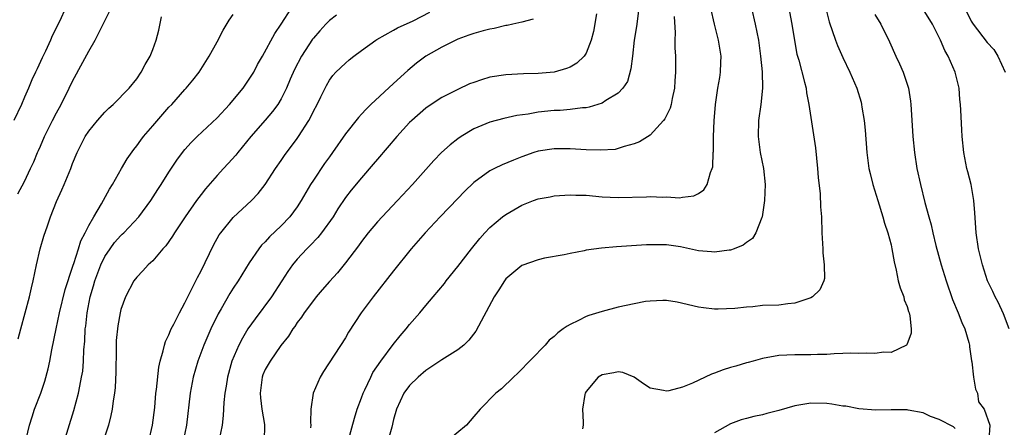
# Model space of a CAD drawing. Units: inches. Extents: x 2505000 to 2506568, y 1479000 to 1482000.
# Drawn here: x 2505222 to 2505345, y 1480075 to 1480126 of the extents above; entities that cross this region are included whole.
import ezdxf

# ---------------------------------------------------------------- set-up
doc = ezdxf.new("R2010")
doc.units = ezdxf.units.IN
doc.header["$MEASUREMENT"] = 0
doc.layers.add('LD25051479_2ft', color=220, linetype='Continuous')

msp = doc.modelspace()

# ---------------------------------------------------------------- linework, layer by layer
at = {"layer": 'LD25051479_2ft'}
for points, elevation in [([(2505317.89, 1480129), (2505318.62, 1480125), (2505318.96, 1480122.96), (2505319.27, 1480121.27), (2505319.5, 1480120.5), (2505320.23, 1480117.77), (2505320.41, 1480117), (2505320.45, 1480116.45), (2505320.76, 1480115), (2505321.57, 1480109.57), (2505321.83, 1480107), (2505321.9, 1480105.9), (2505322.17, 1480103.83), (2505322.22, 1480102.22), (2505322.32, 1480101), (2505322.39, 1480099), (2505322.48, 1480097), (2505322.49, 1480096.49), (2505322.65, 1480095), (2505322.71, 1480093.29), (2505322.64, 1480093), (2505322.14, 1480091.86), (2505321.21, 1480091), (2505321, 1480090.89), (2505320.86, 1480090.86), (2505319, 1480090.21), (2505318.14, 1480090.14), (2505317, 1480089.98), (2505315, 1480089.92), (2505313.77, 1480089.77), (2505313, 1480089.74), (2505311.54, 1480089.54), (2505309.47, 1480089.47), (2505309, 1480089.49), (2505307.64, 1480089.64), (2505307, 1480089.74), (2505304.34, 1480090.34), (2505303, 1480090.54), (2505302.57, 1480090.57), (2505301, 1480090.48), (2505300.41, 1480090.41), (2505299, 1480090.15), (2505297, 1480089.7), (2505295, 1480089.19), (2505293.33, 1480088.67), (2505293, 1480088.54), (2505292.05, 1480088.05), (2505291, 1480087.56), (2505290.63, 1480087.37), (2505290.14, 1480087), (2505289.46, 1480086.54), (2505289, 1480086.08), (2505288.4, 1480085.6), (2505287.89, 1480085), (2505284.5, 1480081.5), (2505283.94, 1480081), (2505282.46, 1480079.54), (2505281.75, 1480079), (2505279.8, 1480077), (2505279, 1480076.1), (2505278.07, 1480075), (2505275.67, 1480073)], 8864), ([(2505322.5, 1480128.5), (2505323.27, 1480125.27), (2505324.06, 1480123), (2505324.33, 1480122.33), (2505325, 1480120.86), (2505325.88, 1480119), (2505326.73, 1480117), (2505327.26, 1480115.26), (2505327.32, 1480115), (2505327.36, 1480114.64), (2505327.64, 1480113), (2505327.77, 1480111.77), (2505327.99, 1480109), (2505328.25, 1480107), (2505328.39, 1480106.39), (2505328.72, 1480105), (2505329.34, 1480103), (2505329.98, 1480101), (2505330.18, 1480100.18), (2505330.59, 1480099), (2505331, 1480097.47), (2505331.12, 1480097), (2505331.38, 1480095.38), (2505331.66, 1480094.34), (2505331.91, 1480093), (2505332.13, 1480092.13), (2505332.58, 1480091), (2505332.64, 1480090.64), (2505333, 1480089.79), (2505333.18, 1480089.18), (2505333.26, 1480089), (2505333.35, 1480088.65), (2505333.53, 1480087), (2505333.5, 1480086.5), (2505332.96, 1480085.04), (2505332.91, 1480085), (2505331, 1480084.09), (2505330.1, 1480084.1), (2505329, 1480083.94), (2505328, 1480084), (2505327, 1480083.96), (2505325.99, 1480083.99), (2505325, 1480083.93), (2505323.92, 1480083.92), (2505323, 1480083.84), (2505321.83, 1480083.83), (2505321, 1480083.78), (2505319, 1480083.78), (2505317, 1480083.69), (2505315, 1480083.33), (2505313.8, 1480083), (2505313.19, 1480082.81), (2505313, 1480082.77), (2505311.65, 1480082.35), (2505311, 1480082.19), (2505310.09, 1480081.91), (2505309, 1480081.48), (2505308.62, 1480081.38), (2505306.25, 1480080.25), (2505305, 1480079.76), (2505303.29, 1480079.29), (2505303, 1480079.25), (2505302.65, 1480079.35), (2505301, 1480079.63), (2505300.15, 1480080.15), (2505299, 1480081.01), (2505297.56, 1480081.56), (2505297, 1480081.67), (2505296.45, 1480081.55), (2505295, 1480081.3), (2505294.51, 1480081), (2505293, 1480079.19), (2505292.88, 1480079), (2505292.83, 1480078.83), (2505292.53, 1480077), (2505292.63, 1480075.37), (2505292.61, 1480075), (2505292.55, 1480074.55)], 8866), ([(2505228.13, 1480127), (2505227.4, 1480125.4), (2505226.46, 1480123.54), (2505226.25, 1480123), (2505225.61, 1480121.61), (2505225.2, 1480120.8), (2505225, 1480120.34), (2505224.56, 1480119.44), (2505224.37, 1480119), (2505223.93, 1480118.07), (2505223.48, 1480117), (2505223, 1480115.91), (2505222.62, 1480115), (2505221.67, 1480113)], 8838), ([(2505222.15, 1480103.85), (2505223, 1480105.37), (2505223.74, 1480107), (2505224.16, 1480107.84), (2505224.64, 1480109), (2505224.76, 1480109.24), (2505225, 1480109.78), (2505225.51, 1480111), (2505226.5, 1480113), (2505227, 1480113.94), (2505227.59, 1480115), (2505228.58, 1480117), (2505229, 1480117.88), (2505230.27, 1480120.27), (2505231, 1480121.61), (2505231.8, 1480123), (2505233, 1480125.42), (2505233.81, 1480127)], 8840), ([(2505227.72, 1480072.28), (2505229.16, 1480076.84), (2505229.73, 1480079), (2505229.88, 1480079.88), (2505230.12, 1480081), (2505230.25, 1480081.75), (2505230.36, 1480083), (2505230.4, 1480084.4), (2505230.52, 1480085.48), (2505230.57, 1480087), (2505230.63, 1480087.37), (2505230.79, 1480089), (2505231.18, 1480091), (2505231.61, 1480092.39), (2505231.76, 1480093), (2505232.5, 1480095), (2505233, 1480096.02), (2505233.66, 1480097), (2505234.22, 1480097.78), (2505235, 1480098.65), (2505235.19, 1480098.81), (2505235.39, 1480099), (2505237.26, 1480101), (2505238.74, 1480103), (2505239.62, 1480104.38), (2505240.03, 1480105), (2505241, 1480106.55), (2505241.97, 1480108.03), (2505242.68, 1480109), (2505243, 1480109.39), (2505243.76, 1480110.24), (2505244.54, 1480111), (2505247, 1480113.33), (2505248.56, 1480115), (2505250.25, 1480117), (2505251.58, 1480119), (2505252.04, 1480119.96), (2505252.67, 1480121), (2505254.18, 1480123.82), (2505255, 1480125.01), (2505256.29, 1480127)], 8846), ([(2505299.55, 1480127), (2505299.28, 1480124.72), (2505299, 1480123), (2505298.76, 1480121), (2505298.59, 1480119.41), (2505298.15, 1480117.85), (2505297.58, 1480117), (2505297, 1480116.41), (2505295.46, 1480115.46), (2505295, 1480115.14), (2505293.37, 1480114.63), (2505293, 1480114.57), (2505292.56, 1480114.56), (2505291, 1480114.35), (2505289.75, 1480114.25), (2505289, 1480114.23), (2505287, 1480114.02), (2505285.79, 1480113.79), (2505284.38, 1480113.62), (2505282.75, 1480113.25), (2505281, 1480112.79), (2505279, 1480111.94), (2505277.44, 1480111), (2505277, 1480110.7), (2505276.04, 1480109.96), (2505274.99, 1480109), (2505274.01, 1480107.99), (2505271.37, 1480105), (2505269.49, 1480103), (2505267.57, 1480101), (2505267, 1480100.36), (2505265.85, 1480099), (2505265, 1480097.91), (2505264.63, 1480097.37), (2505263, 1480095.26), (2505261.99, 1480094.01), (2505261, 1480092.94), (2505260.12, 1480091.88), (2505259.35, 1480091), (2505259, 1480090.57), (2505257.86, 1480089), (2505257.53, 1480088.47), (2505257, 1480087.8), (2505256.68, 1480087.32), (2505256.43, 1480087), (2505255.89, 1480086.11), (2505254.95, 1480084.95), (2505253.6, 1480083), (2505253, 1480081.93), (2505252.72, 1480081.28), (2505252.62, 1480081), (2505252.36, 1480079), (2505252.4, 1480078.4), (2505252.59, 1480077), (2505252.9, 1480075.1), (2505252.86, 1480073)], 8856), ([(2505263.36, 1480073), (2505264.12, 1480075.88), (2505264.45, 1480077), (2505265, 1480078.43), (2505265.2, 1480079), (2505265.41, 1480079.41), (2505266.15, 1480081), (2505266.43, 1480081.57), (2505267.41, 1480083), (2505268.95, 1480085.05), (2505269.84, 1480086.16), (2505270.58, 1480087), (2505271, 1480087.54), (2505272.26, 1480089), (2505273, 1480089.92), (2505273.94, 1480091), (2505275.33, 1480092.67), (2505275.57, 1480093), (2505277, 1480094.78), (2505278.7, 1480097), (2505279.73, 1480098.27), (2505280.37, 1480099), (2505281, 1480099.63), (2505282.58, 1480101), (2505283, 1480101.29), (2505285, 1480102.42), (2505286.44, 1480103), (2505287, 1480103.21), (2505288.51, 1480103.49), (2505289, 1480103.6), (2505290.33, 1480103.67), (2505291, 1480103.72), (2505291.7, 1480103.7), (2505293, 1480103.66), (2505295, 1480103.48), (2505297, 1480103.37), (2505300.53, 1480103.47), (2505301, 1480103.52), (2505302.55, 1480103.45), (2505303, 1480103.49), (2505304.64, 1480103.36), (2505305, 1480103.42), (2505306.42, 1480103.58), (2505307, 1480103.9), (2505307.65, 1480104.35), (2505308.1, 1480105), (2505308.5, 1480106.5), (2505308.72, 1480107), (2505308.78, 1480107.22), (2505308.84, 1480109), (2505308.87, 1480109.13), (2505308.88, 1480111), (2505308.95, 1480112.95), (2505309.12, 1480115), (2505309.43, 1480117), (2505309.67, 1480118.33), (2505309.76, 1480119), (2505309.8, 1480120.2), (2505309.82, 1480121), (2505309.51, 1480123), (2505308.99, 1480125), (2505308.56, 1480127)], 8860), ([(2505313.59, 1480127), (2505314.07, 1480125), (2505314.47, 1480123), (2505314.74, 1480121), (2505314.94, 1480119.06), (2505314.99, 1480117), (2505314.78, 1480115), (2505314.5, 1480113), (2505314.44, 1480111), (2505314.7, 1480109), (2505315.1, 1480107), (2505315.3, 1480105), (2505315.23, 1480103), (2505314.95, 1480101), (2505314.9, 1480100.9), (2505314.17, 1480099), (2505313.72, 1480098.28), (2505313, 1480097.78), (2505312.56, 1480097.44), (2505311.47, 1480097), (2505311, 1480096.84), (2505310.83, 1480096.83), (2505309, 1480096.56), (2505308.61, 1480096.61), (2505307, 1480096.74), (2505304.78, 1480097.22), (2505303, 1480097.48), (2505302.49, 1480097.51), (2505300.51, 1480097.49), (2505296.77, 1480097.23), (2505294.92, 1480097.08), (2505293, 1480096.82), (2505292.75, 1480096.75), (2505291, 1480096.43), (2505290.25, 1480096.25), (2505287.82, 1480095.81), (2505287, 1480095.63), (2505285, 1480094.92), (2505283, 1480093.24), (2505282.81, 1480093), (2505282.12, 1480091.88), (2505281.55, 1480091), (2505279.27, 1480086.73), (2505278.39, 1480085.61), (2505277.75, 1480085), (2505277, 1480084.41), (2505275, 1480083.15), (2505273, 1480081.81), (2505272.05, 1480081), (2505271, 1480079.95), (2505270.28, 1480079), (2505269.36, 1480077), (2505269, 1480075.7), (2505268.78, 1480074.78), (2505268.29, 1480073)], 8862), ([(2505345.74, 1480087), (2505345, 1480088.89), (2505344.35, 1480090.35), (2505343.97, 1480091), (2505343.68, 1480091.68), (2505343.04, 1480093), (2505342.42, 1480095), (2505341.92, 1480097), (2505341.6, 1480099), (2505341.46, 1480101.46), (2505341.33, 1480103), (2505340.97, 1480105), (2505340.58, 1480106.58), (2505340.46, 1480107), (2505340.06, 1480109), (2505339.86, 1480111), (2505339.81, 1480111.81), (2505339.71, 1480114.29), (2505339.67, 1480115), (2505339.59, 1480115.59), (2505339.48, 1480117), (2505339, 1480119), (2505338.13, 1480121), (2505337.71, 1480121.71), (2505337.17, 1480123), (2505336.18, 1480125), (2505335, 1480126.86)], 8870), ([(2505340.21, 1480127), (2505341, 1480125.39), (2505341.25, 1480125), (2505343, 1480122.72), (2505343.82, 1480121.82), (2505344.3, 1480121), (2505345.23, 1480119)], 8872), ([(2505222.23, 1480085.77), (2505222.53, 1480087), (2505223.61, 1480091), (2505223.86, 1480092.14), (2505224.08, 1480093), (2505224.51, 1480095), (2505224.97, 1480097), (2505225.43, 1480098.57), (2505225.85, 1480099.85), (2505226.26, 1480101), (2505227, 1480102.89), (2505227.66, 1480104.34), (2505227.95, 1480105), (2505228.77, 1480107), (2505229, 1480107.64), (2505229.57, 1480109), (2505230.58, 1480111), (2505231, 1480111.65), (2505232.09, 1480113), (2505233, 1480114.04), (2505233.49, 1480114.51), (2505234.06, 1480115), (2505236.06, 1480117), (2505237, 1480118.18), (2505237.55, 1480119), (2505238.03, 1480119.97), (2505238.65, 1480121), (2505239, 1480121.83), (2505239.43, 1480123), (2505239.74, 1480124.26), (2505240.09, 1480125.91)], 8842), ([(2505222.68, 1480071), (2505223.62, 1480075), (2505223.94, 1480076.06), (2505224.26, 1480077), (2505225.02, 1480079), (2505225.52, 1480080.48), (2505225.95, 1480082.05), (2505226.16, 1480083), (2505226.42, 1480084.42), (2505226.93, 1480087), (2505227.36, 1480089), (2505228.08, 1480091.92), (2505229, 1480094.69), (2505229.06, 1480094.94), (2505229.15, 1480095.15), (2505229.74, 1480097), (2505230.03, 1480097.97), (2505230.58, 1480099), (2505231, 1480099.88), (2505231.63, 1480101), (2505232.61, 1480102.61), (2505233.58, 1480104.42), (2505233.95, 1480105), (2505235.08, 1480107), (2505235.79, 1480108.21), (2505236.62, 1480109.38), (2505237, 1480109.84), (2505237.48, 1480110.52), (2505237.85, 1480111), (2505239, 1480112.31), (2505241, 1480114.64), (2505241.35, 1480115), (2505243, 1480116.86), (2505243.14, 1480117), (2505243.99, 1480118.01), (2505244.79, 1480119), (2505246, 1480121), (2505247, 1480122.81), (2505247.75, 1480124.25), (2505248.49, 1480125.51), (2505249, 1480126.2)], 8844), ([(2505261.89, 1480126.11), (2505261, 1480125.44), (2505260.57, 1480125), (2505259.82, 1480124.18), (2505259, 1480123.24), (2505258.89, 1480123.11), (2505257.51, 1480121), (2505256.66, 1480119.34), (2505256.12, 1480118.12), (2505255.67, 1480117), (2505255, 1480115.67), (2505254.58, 1480115), (2505253.91, 1480114.09), (2505253, 1480113.02), (2505251.22, 1480111), (2505249.6, 1480109), (2505249.35, 1480108.65), (2505248.39, 1480107.61), (2505247.8, 1480107), (2505247, 1480106.14), (2505245.54, 1480104.46), (2505245, 1480103.78), (2505244.43, 1480103), (2505243.01, 1480101), (2505241.69, 1480099), (2505241.44, 1480098.56), (2505240.63, 1480097.37), (2505240.25, 1480097), (2505239, 1480095.49), (2505238.42, 1480095), (2505237.75, 1480094.25), (2505237, 1480093.47), (2505236.64, 1480093), (2505235.59, 1480091), (2505235, 1480089.44), (2505234.91, 1480089), (2505234.62, 1480087.38), (2505234.44, 1480085.56), (2505234.44, 1480084.44), (2505234.38, 1480081.62), (2505234.29, 1480079.71), (2505234.22, 1480079), (2505234.06, 1480078.06), (2505233.92, 1480077), (2505233.77, 1480076.23), (2505233.45, 1480075), (2505232.82, 1480073)], 8848), ([(2505238.49, 1480073), (2505238.97, 1480075.03), (2505239.23, 1480077.23), (2505239.38, 1480079), (2505239.46, 1480079.46), (2505239.74, 1480082.26), (2505239.91, 1480083), (2505240.29, 1480084.29), (2505240.44, 1480085), (2505240.58, 1480085.42), (2505241, 1480086.29), (2505241.19, 1480086.81), (2505241.28, 1480087), (2505241.6, 1480087.6), (2505242.3, 1480089), (2505243, 1480090.26), (2505244.57, 1480093.43), (2505245, 1480094.25), (2505246.54, 1480097.46), (2505247.27, 1480098.73), (2505247.45, 1480099), (2505249, 1480100.89), (2505251.29, 1480103), (2505252.11, 1480103.89), (2505253, 1480105), (2505254.29, 1480107), (2505255, 1480108.02), (2505255.39, 1480108.61), (2505257, 1480110.76), (2505257.16, 1480111), (2505258.42, 1480113), (2505258.64, 1480113.36), (2505259, 1480114.14), (2505259.46, 1480115), (2505259.93, 1480115.93), (2505260.63, 1480117.37), (2505261, 1480118.03), (2505261.41, 1480118.59), (2505261.82, 1480119), (2505263, 1480120.15), (2505263.46, 1480120.54), (2505264.04, 1480121), (2505265, 1480121.71), (2505266.79, 1480123), (2505266.92, 1480123.08), (2505269, 1480124.23), (2505269.48, 1480124.52), (2505271.43, 1480125.43), (2505273.52, 1480126.48)], 8850), ([(2505286.39, 1480125.61), (2505285, 1480125.26), (2505283.87, 1480125), (2505283.16, 1480124.84), (2505283, 1480124.82), (2505281.54, 1480124.46), (2505281, 1480124.37), (2505280.16, 1480124.16), (2505279, 1480123.85), (2505278.39, 1480123.61), (2505277, 1480123.11), (2505275, 1480122.11), (2505273, 1480120.99), (2505271.86, 1480120.14), (2505270.76, 1480119.24), (2505269, 1480117.58), (2505266.18, 1480115), (2505265.58, 1480114.42), (2505265, 1480113.77), (2505264.62, 1480113.38), (2505263, 1480111.31), (2505261.4, 1480109), (2505261, 1480108.46), (2505260.39, 1480107.61), (2505259, 1480105.55), (2505258.65, 1480105), (2505257.5, 1480103), (2505257, 1480102.23), (2505256.08, 1480101), (2505255, 1480099.87), (2505253.53, 1480098.47), (2505253, 1480097.87), (2505252.55, 1480097.45), (2505252.19, 1480097), (2505251, 1480095.25), (2505249.61, 1480093), (2505249, 1480092.09), (2505248.58, 1480091.42), (2505247.51, 1480089.51), (2505247.13, 1480088.87), (2505246.23, 1480087), (2505245.84, 1480086.16), (2505245.36, 1480085), (2505244.61, 1480083), (2505244.01, 1480081), (2505243.63, 1480079), (2505243.18, 1480075), (2505242.79, 1480073)], 8852), ([(2505294.28, 1480126.28), (2505293.91, 1480124.09), (2505293.64, 1480123), (2505293, 1480121.39), (2505292.75, 1480121), (2505291.86, 1480120.14), (2505291, 1480119.65), (2505290.55, 1480119.45), (2505289, 1480119.03), (2505287, 1480118.86), (2505285.2, 1480118.8), (2505283, 1480118.68), (2505281, 1480118.37), (2505279.94, 1480118.06), (2505279, 1480117.74), (2505278.46, 1480117.54), (2505277, 1480116.87), (2505275, 1480115.87), (2505273.69, 1480115), (2505273, 1480114.52), (2505271.29, 1480113), (2505271, 1480112.72), (2505269.39, 1480111), (2505267, 1480108.18), (2505266.47, 1480107.53), (2505265, 1480105.84), (2505263.71, 1480104.29), (2505263, 1480103.4), (2505262.04, 1480101.96), (2505261.45, 1480101), (2505260.03, 1480099), (2505259.58, 1480098.42), (2505258.6, 1480097.4), (2505258.19, 1480097), (2505257, 1480095.69), (2505256.42, 1480095), (2505255.83, 1480094.17), (2505255.08, 1480093), (2505253.79, 1480091), (2505251.73, 1480088.27), (2505250.85, 1480087), (2505250.15, 1480085.85), (2505249.72, 1480085), (2505248.85, 1480083), (2505248.28, 1480081), (2505248.13, 1480079.87), (2505247.97, 1480079), (2505247.85, 1480077.85), (2505247.78, 1480076.22), (2505247.62, 1480075), (2505247.2, 1480073)], 8854), ([(2505303.96, 1480125.96), (2505304.1, 1480123.9), (2505304.05, 1480123), (2505304.05, 1480122.05), (2505304.12, 1480121), (2505304.12, 1480119.88), (2505304.15, 1480119), (2505304.07, 1480117.93), (2505304.03, 1480117), (2505303.73, 1480115.74), (2505303.6, 1480115), (2505303.47, 1480114.53), (2505302.81, 1480113.19), (2505302.65, 1480113), (2505301, 1480111.17), (2505299.67, 1480110.33), (2505299, 1480110.06), (2505297.74, 1480109.74), (2505297, 1480109.48), (2505296.61, 1480109.39), (2505294.73, 1480109.27), (2505293, 1480109.33), (2505291, 1480109.44), (2505289, 1480109.45), (2505287, 1480109.16), (2505286.49, 1480109), (2505285, 1480108.47), (2505283.96, 1480108.04), (2505282.55, 1480107.45), (2505281.58, 1480107), (2505281, 1480106.71), (2505279, 1480105.24), (2505277.85, 1480104.15), (2505277, 1480103.28), (2505274.79, 1480101), (2505272.92, 1480099), (2505271.21, 1480097), (2505269, 1480094.23), (2505266.44, 1480091), (2505264.98, 1480089), (2505263.4, 1480086.6), (2505263, 1480085.9), (2505260.28, 1480081.72), (2505259.84, 1480081), (2505258.96, 1480079), (2505258.69, 1480077), (2505258.65, 1480075.35), (2505258.69, 1480075), (2505258.66, 1480074.66)], 8858), ([(2505329, 1480126.2), (2505329.74, 1480125), (2505330.8, 1480122.8), (2505331.61, 1480121), (2505332.06, 1480120.06), (2505332.52, 1480119), (2505333.13, 1480117.13), (2505333.16, 1480117), (2505333.41, 1480115.41), (2505333.46, 1480115), (2505333.69, 1480111.69), (2505333.72, 1480111), (2505333.91, 1480109), (2505334.23, 1480107), (2505334.66, 1480105), (2505335.23, 1480102.77), (2505335.71, 1480101), (2505336, 1480100), (2505336.2, 1480099), (2505336.59, 1480097.41), (2505337.26, 1480095), (2505337.86, 1480093), (2505338.67, 1480090.67), (2505339.38, 1480089), (2505339.81, 1480087.81), (2505340.19, 1480087), (2505340.7, 1480085.3), (2505340.77, 1480085), (2505340.77, 1480084.77), (2505341.04, 1480083.04), (2505341.08, 1480082.92), (2505341.28, 1480081), (2505341.51, 1480079.51), (2505341.79, 1480079), (2505341.9, 1480077.9), (2505342.6, 1480077), (2505343.3, 1480075), (2505343.18, 1480073.18)], 8868), ([(2505339, 1480074.58), (2505338.79, 1480074.79), (2505337, 1480075.71), (2505335.92, 1480076.08), (2505335, 1480076.54), (2505333.12, 1480076.88), (2505333, 1480076.92), (2505331, 1480076.93), (2505329.11, 1480076.89), (2505327, 1480077.05), (2505325.36, 1480077.36), (2505325, 1480077.4), (2505323.63, 1480077.63), (2505323, 1480077.71), (2505321, 1480077.76), (2505319.49, 1480077.49), (2505319, 1480077.42), (2505317, 1480076.83), (2505315.52, 1480076.48), (2505315, 1480076.31), (2505313.89, 1480076.11), (2505313, 1480075.86), (2505312.33, 1480075.67), (2505311, 1480075.17), (2505309, 1480074.07)], 8868)]:
    msp.add_lwpolyline(points, dxfattribs=dict(at, elevation=elevation))

doc.saveas('drawing.dxf')
